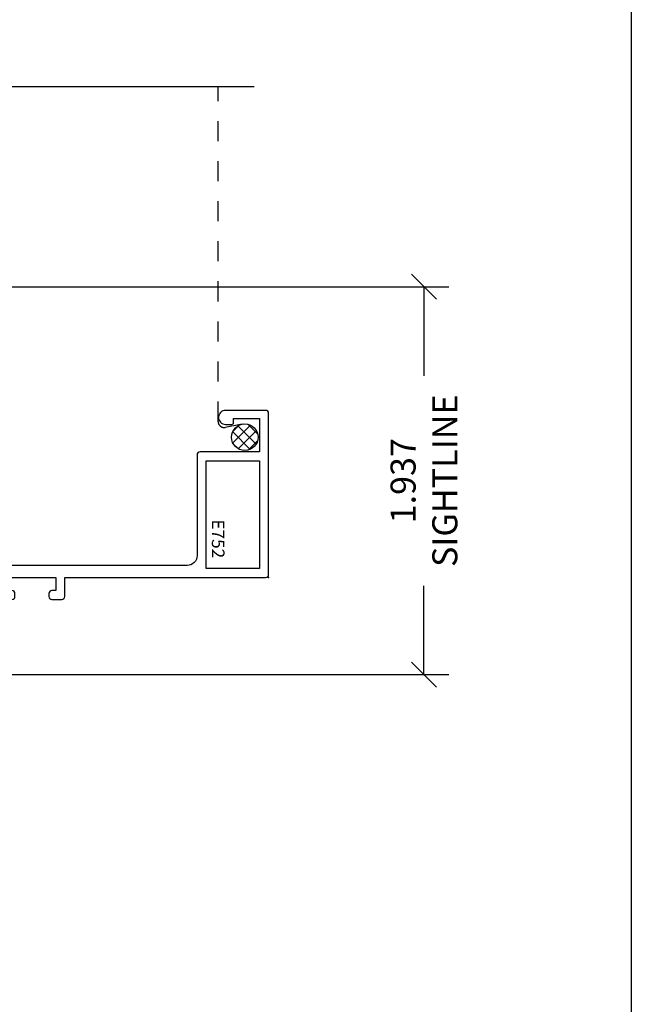
# Model space of a CAD drawing. Units: inches. Extents: x 0 to 25, y 0 to 32.5.
# Drawn here: x 21.9 to 24.9, y 4.9 to 9.8 of the extents above; entities that cross this region are included whole.
import ezdxf
from ezdxf.enums import TextEntityAlignment as Align

# ---------------------------------------------------------------- set-up
doc = ezdxf.new("R2010")
doc.units = ezdxf.units.IN
doc.header["$MEASUREMENT"] = 0
doc.linetypes.add('DASHED2', pattern=[0.375, 0.25, -0.125])
doc.layers.add('WINTECH_DESIGN', color=3, linetype='Continuous', lineweight=25)
doc.styles.add('SIMPLEX', font='SIMPLEX')
doc.styles.add('WinTech', font='technic_.ttf')
doc.dimstyles.new('WINTECH_BASIC', dxfattribs={"dimtxt": 0.125, "dimasz": 0.125, "dimexe": 0.125, "dimexo": 0.0625, "dimgap": 0.09, "dimtad": 0, "dimdec": 3, "dimzin": 4, "dimdsep": 46, "dimtxsty": 'WinTech', "dimblk": 'OBLIQUE', "dimcen": 0.125, "dimclrd": 5, "dimclre": 5, "dimclrt": 30, "dimazin": 0, "dimtfac": 1, "dimtdec": 3, "dimtofl": 0, "dimtmove": 0, "dimatfit": 3, "dimfxl": 0, "dimtolj": 1, "dimtzin": 0, "dimarcsym": 0})

# ---------------------------------------------------------------- blocks, each defined once
blk = doc.blocks.new('WINTECH WEBSITE DETAIL PAPER')
at = {"layer": 'WINTECH_DESIGN', "color": 1}
blk.add_lwpolyline([(0.0625, 32.4375), (24.9375, 32.4375), (24.9375, 0.0625), (0.0625, 0.0625)], close=True, dxfattribs=at)
at = {"layer": 'WINTECH_DESIGN', "color": 30, "style": 'WinTech'}
blk.add_attdef('TITLE', text='', height=0.75, dxfattribs=at).set_placement((15.0681, 29.7504), align=Align.CENTER)
blk = doc.blocks.new('E752')
blk.add_point((0, 0))
at = {"layer": 'WINTECH_DESIGN', "color": 7}
blk.add_lwpolyline([(-0.095, -1.267), (-0.08, -1.267, -0.414214), (-0.065, -1.282), (-0.065, -1.33), (0, -1.33), (0, -1.063), (-0.065, -1.063), (-0.065, -1.082, -0.414214), (-0.08, -1.097), (-0.095, -1.097, -0.414214), (-0.11, -1.082), (-0.11, -1.033, -0.414214), (-0.095, -1.018), (0, -1.018), (0, -0.015, -0.414214), (0.015, 0), (0.82, 0, -0.414214), (0.835, -0.015), (0.835, -0.215, -0.414214), (0.8, -0.25, -0.414214), (0.765, -0.215), (0.765, -0.183, -0.414214), (0.773, -0.175), (0.795, -0.175), (0.795, -0.045), (0.627, -0.045), (0.627, -0.342, -0.414214), (0.612, -0.357), (0.11, -0.357, 0.414214), (0.06, -0.407), (0.06, -1.36, -0.414214), (0.045, -1.375), (-0.095, -1.375, -0.414214), (-0.11, -1.36), (-0.11, -1.282, -0.414214)], format="xyb", close=True, dxfattribs=at)
blk.add_lwpolyline([(0.582, -0.045), (0.045, -0.045), (0.045, -0.312), (0.582, -0.312), (0.582, -0.045)], dxfattribs=at)
at = {"layer": 'WINTECH_DESIGN', "color": 6, "style": 'SIMPLEX'}
blk.add_attdef('E752', (0.0711, -0.2832), '', height=0.063, dxfattribs=at)
blk = doc.blocks.new('_Oblique')
at = {"color": 0, "linetype": 'ByBlock', "lineweight": -2}
blk.add_line((-0.5, -0.5), (0.5, 0.5), dxfattribs=at)
blk = doc.blocks.new('*D125')
at = {"layer": 'Defpoints', "color": 0}
for p in [(34.1089, 8.8417), (36.4282, 8.8417), (34.2619, 6.9047)]:
    blk.add_point(p, dxfattribs=at)
at = {"layer": 'WINTECH_DESIGN', "color": 5, "lineweight": -2}
for p, q in [((34.1714, 8.8417), (36.5532, 8.8417)), ((36.4282, 8.8417), (36.4282, 8.3978)), ((36.4282, 6.9047), (36.4282, 7.3485)), ((34.3244, 6.9047), (36.5532, 6.9047))]:
    blk.add_line(p, q, dxfattribs=at)
at = {"layer": 'WINTECH_DESIGN', "color": 5, "lineweight": -2, "xscale": 0.125, "yscale": 0.125, "zscale": 0.125}
for p, rotation in [((36.4282, 8.8417), 90), ((36.4282, 6.9047), 270)]:
    blk.add_blockref('_Oblique', p, dxfattribs=dict(at, rotation=rotation))
at = {"layer": 'WINTECH_DESIGN', "color": 30, "insert": (36.4282, 7.8732), "char_height": 0.125, "attachment_point": 5, "rotation": 90, "style": 'WinTech'}
blk.add_mtext('\\A1;1.937\\PSIGHTLINE', dxfattribs=at)
blk = doc.blocks.new('*X81')
at = {"color": 0}
for p, q in [((10.707, 13.4222), (10.7572, 13.4724)), ((10.8048, 13.35), (10.7141, 13.4407)), ((10.7148, 13.3735), (10.8059, 13.4646)), ((10.8319, 13.3794), (10.7436, 13.4678)), ((10.7448, 13.3469), (10.8325, 13.4346)), ((10.8317, 13.4362), (10.8003, 13.4676)), ((10.7548, 13.3434), (10.7075, 13.3907)), ((10.804, 13.3496), (10.8298, 13.3754))]:
    blk.add_line(p, q, dxfattribs=at)
blk = doc.blocks.new('ZVENT_COSILL')
at = {"layer": 'WINTECH_DESIGN', "linetype": 'Continuous'}
blk.add_lwpolyline([(-1.931, 2.937), (0.4045, 2.937), (0.467, 2.7653), (0.592, 3.1087), (0.6545, 2.937), (2.99, 2.937)], dxfattribs=at)
at = {"layer": 'WINTECH_DESIGN', "color": 251, "linetype": 'DASHED2', "ltscale": 0.25}
blk.add_lwpolyline([(2.93, 1.2507), (2.8455, 1.2349, -0.469468), (2.81, 1.2644), (2.81, 2.937)], format="xyb", dxfattribs=at)
at = {"layer": 'WINTECH_DESIGN', "color": 251}
blk.add_circle((2.9434, 1.1857), 0.0664, dxfattribs=at)
at = {"layer": 'WINTECH_DESIGN'}
ref = blk.add_blockref('E752', (3.062, 0.485), dxfattribs=dict(at, xscale=-1, rotation=270))
ref.add_attrib('E752', 'E752', (2.7788, 0.7751), dxfattribs={"color": 6, "height": 0.063, "rotation": 270, "style": 'SIMPLEX'})
at = {"layer": 'WINTECH_DESIGN', "color": 251, "extrusion": (0, 0, -1), "zscale": -1}
blk.add_blockref('*X81', (-13.7152, -12.222), dxfattribs=at)
at = {"layer": 'WINTECH_DESIGN'}
dim = blk.add_linear_dim(base=(3.8383, 1.937), p1=(1.672, 0), p2=(1.519, 1.937), angle=270, text='<>^JSIGHTLINE', dimstyle='WINTECH_BASIC', override={"dimpost": ''}, dxfattribs=at)
dim.commit()
dim.dimension.update_dxf_attribs({"geometry": '*D125', "text_midpoint": (3.8383, 0.9685), "insert": (-32.5899, -6.9047)})

msp = doc.modelspace()

# ---------------------------------------------------------------- block references
at = {"layer": 'WINTECH_DESIGN'}
for name, p in [('WINTECH WEBSITE DETAIL PAPER', (0, 0)), ('ZVENT_COSILL', (20.0633, 6.5645))]:
    msp.add_blockref(name, p, dxfattribs=at)

doc.saveas('drawing.dxf')
